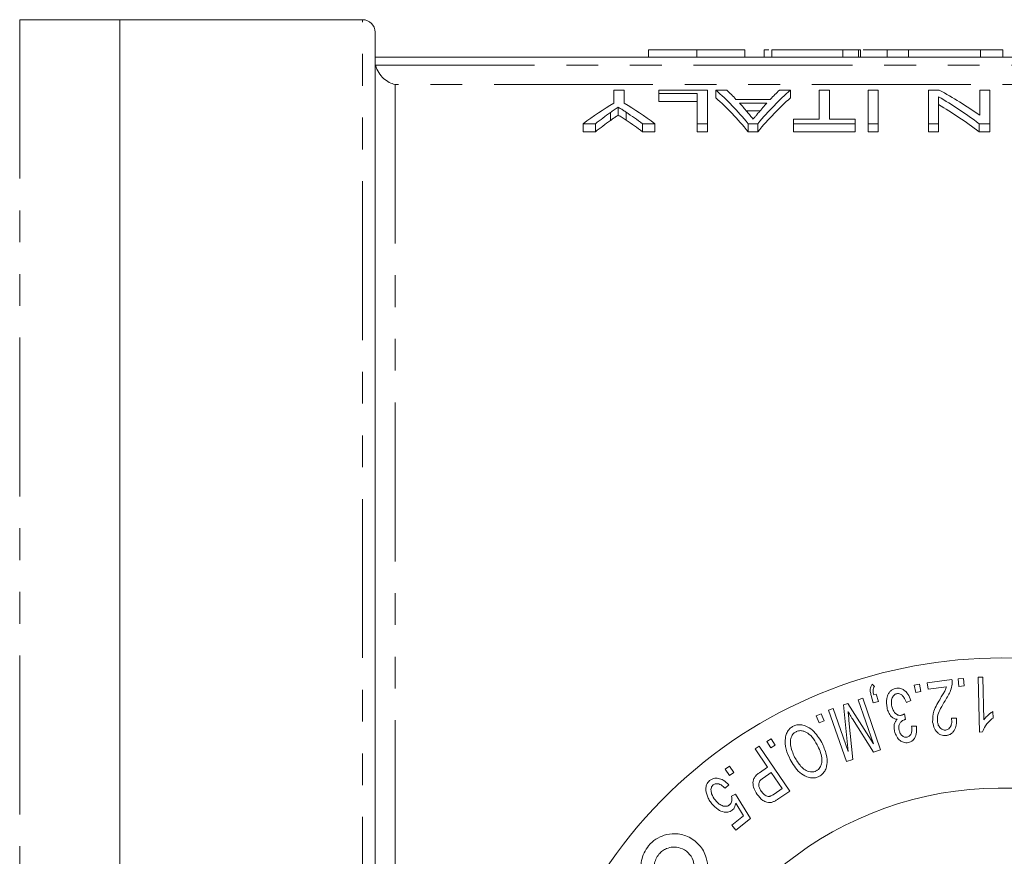
# Model space of a CAD drawing. Units: millimetres. Extents: x 89 to 316, y 18 to 290.
# Drawn here: x 129 to 169, y 74 to 107 of the extents above; entities that cross this region are included whole.
import ezdxf

# ---------------------------------------------------------------- set-up
doc = ezdxf.new("R2010")
doc.units = ezdxf.units.MM
doc.linetypes.add('PHANTOM', pattern=[12.7, 6.35, -1.27, 1.27, -1.27, 1.27, -1.27])

msp = doc.modelspace()

# ---------------------------------------------------------------- linework, layer by layer
at = {"color": 7, "linetype": 'Continuous', "lineweight": 15}
for p, q in [((133.25, 107.488), (129.249, 107.488)), ((142.95, 107.488), (133.25, 107.488)), ((133.25, 18.488), (133.25, 107.488)), ((143.45, 18.988), (143.45, 106.988)), ((154.373, 106.288), (154.373, 105.988)), ((156.296, 106.288), (156.296, 105.988)), ((158.219, 106.288), (158.219, 105.988)), ((158.988, 106.288), (158.988, 105.988)), ((159.296, 106.288), (159.296, 105.988)), ((162.142, 106.288), (159.296, 106.288)), ((162.142, 106.288), (162.142, 105.988)), ((162.758, 106.288), (162.142, 106.288)), ((162.758, 106.288), (162.758, 105.988)), ((162.835, 106.288), (162.758, 106.288)), ((162.835, 106.288), (162.835, 105.988)), ((164.758, 106.288), (163.912, 106.288)), ((163.912, 106.288), (163.912, 105.988)), ((167.633, 106.288), (164.758, 106.288)), ((164.758, 106.288), (164.758, 105.988)), ((167.633, 106.288), (167.633, 105.988)), ((168.527, 106.288), (167.633, 106.288)), ((168.527, 106.288), (168.527, 105.988)), ((193.45, 105.988), (143.45, 105.988)), ((152.988, 104.672), (152.988, 104.157)), ((153.399, 104.672), (152.988, 104.672)), ((153.399, 104.157), (153.399, 104.672)), ((154.783, 104.672), (154.783, 104.539)), ((156.732, 104.672), (154.783, 104.672)), ((156.732, 103.334), (156.732, 104.672)), ((157.501, 104.672), (157.063, 104.672)), ((157.063, 104.672), (157.063, 104.36)), ((160.041, 104.672), (159.604, 104.672)), ((160.041, 104.672), (160.041, 104.36)), ((161.193, 104.672), (161.193, 103.51)), ((161.604, 104.672), (161.193, 104.672)), ((161.604, 103.51), (161.604, 104.672)), ((163.142, 104.672), (163.142, 103.334)), ((163.552, 104.672), (163.142, 104.672)), ((163.552, 103.334), (163.552, 104.672)), ((165.552, 104.672), (165.552, 103.334)), ((165.99, 104.672), (165.552, 104.672)), ((167.604, 104.672), (167.604, 103.672)), ((168.014, 104.672), (167.604, 104.672)), ((168.014, 103.334), (168.014, 104.672)), ((154.783, 104.539), (156.322, 104.539)), ((154.783, 104.539), (154.783, 104.226)), ((156.322, 104.539), (156.322, 103.334)), ((159.238, 104.306), (157.867, 104.306)), ((165.963, 103.334), (165.963, 104.409)), ((153.165, 103.996), (153.165, 103.679)), ((156.322, 104.226), (154.783, 104.226)), ((158.004, 104.158), (159.101, 104.158)), ((152.847, 103.776), (152.847, 103.458)), ((153.48, 103.791), (153.48, 103.472)), ((158.824, 103.843), (158.281, 103.843)), ((160.168, 103.51), (160.168, 103.334)), ((161.193, 103.51), (160.168, 103.51)), ((162.629, 103.51), (161.604, 103.51)), ((162.629, 103.334), (162.629, 103.51)), ((151.758, 103.334), (152.252, 103.334)), ((151.758, 103.334), (151.758, 103.011)), ((152.252, 103.334), (152.252, 103.011)), ((154.135, 103.334), (154.629, 103.334)), ((154.135, 103.334), (154.135, 103.011)), ((154.629, 103.334), (154.629, 103.011)), ((156.322, 103.334), (156.732, 103.334)), ((156.322, 103.334), (156.322, 103.011)), ((156.732, 103.334), (156.732, 103.011)), ((158.359, 103.334), (158.746, 103.334)), ((158.359, 103.334), (158.359, 103.011)), ((158.746, 103.334), (158.746, 103.011)), ((160.168, 103.334), (162.629, 103.334)), ((160.168, 103.334), (160.168, 103.011)), ((162.629, 103.334), (162.629, 103.011)), ((163.142, 103.334), (163.552, 103.334)), ((163.142, 103.334), (163.142, 103.011)), ((163.552, 103.334), (163.552, 103.011)), ((165.552, 103.334), (165.963, 103.334)), ((165.552, 103.334), (165.552, 103.011)), ((165.963, 103.334), (165.963, 103.011)), ((167.576, 103.334), (168.014, 103.334)), ((167.576, 103.334), (167.576, 103.011)), ((168.014, 103.334), (168.014, 103.011)), ((152.252, 103.011), (151.758, 103.011)), ((154.629, 103.011), (154.135, 103.011)), ((156.732, 103.011), (156.322, 103.011)), ((158.746, 103.011), (158.359, 103.011)), ((162.629, 103.011), (160.168, 103.011)), ((163.552, 103.011), (163.142, 103.011)), ((165.963, 103.011), (165.552, 103.011)), ((168.014, 103.011), (167.576, 103.011)), ((165.507, 80.995), (166.495, 81.131)), ((166.749, 81.156), (166.958, 81.174)), ((166.776, 80.851), (166.749, 81.156)), ((166.958, 81.174), (166.985, 80.87)), ((167.543, 81.22), (167.729, 81.224)), ((167.592, 79.03), (167.543, 81.22)), ((167.729, 81.224), (167.767, 79.518)), ((163.313, 80.948), (163.395, 80.852)), ((164.992, 80.905), (165.198, 80.944)), ((165.048, 80.606), (164.992, 80.905)), ((165.254, 80.645), (165.048, 80.606)), ((165.198, 80.944), (165.254, 80.645)), ((165.542, 80.741), (165.507, 80.995)), ((166.275, 80.841), (165.542, 80.741)), ((166.985, 80.87), (166.776, 80.851)), ((162.752, 80.317), (162.934, 80.38)), ((163.355, 78.563), (162.752, 80.317)), ((162.934, 80.38), (163.644, 78.32)), ((163.354, 80.191), (163.268, 80.484)), ((163.557, 80.25), (163.354, 80.191)), ((163.371, 80.514), (163.472, 80.543)), ((163.472, 80.543), (163.557, 80.25)), ((164.85, 80.289), (164.677, 80.211)), ((161.566, 79.909), (161.749, 79.972)), ((162.276, 77.849), (161.566, 79.909)), ((161.749, 79.972), (162.343, 78.248)), ((162.166, 80.115), (162.337, 80.174)), ((162.343, 78.248), (162.166, 80.115)), ((162.337, 80.174), (163.355, 78.563)), ((161.069, 79.676), (161.264, 79.761)), ((161.191, 79.396), (161.069, 79.676)), ((161.386, 79.481), (161.191, 79.396)), ((161.264, 79.761), (161.386, 79.481)), ((162.381, 79.488), (162.531, 77.937)), ((163.358, 78.222), (162.517, 79.563)), ((164.599, 79.76), (164.633, 79.527)), ((166.479, 79.584), (166.672, 79.582)), ((168.131, 79.849), (168.137, 79.59)), ((164.883, 79.269), (165.075, 79.266)), ((159.097, 78.655), (159.277, 78.762)), ((159.277, 78.762), (159.433, 78.499)), ((167.712, 79.033), (167.592, 79.03)), ((158.63, 78.354), (158.796, 78.467)), ((159.127, 77.624), (158.63, 78.354)), ((158.796, 78.467), (160.017, 76.67)), ((159.253, 78.392), (159.097, 78.655)), ((159.433, 78.499), (159.253, 78.392)), ((163.644, 78.32), (163.358, 78.222)), ((162.531, 77.937), (162.276, 77.849)), ((157.433, 77.541), (157.602, 77.664)), ((157.612, 77.296), (157.433, 77.541)), ((157.602, 77.664), (157.781, 77.419)), ((158.805, 77.405), (159.127, 77.624)), ((157.781, 77.419), (157.612, 77.296)), ((159.27, 77.412), (158.947, 77.192)), ((159.707, 76.77), (159.27, 77.412)), ((157.578, 76.923), (157.441, 76.781)), ((159.386, 76.552), (159.707, 76.77)), ((157.688, 76.461), (157.843, 76.545)), ((157.843, 76.545), (158.441, 75.581)), ((160.017, 76.67), (159.544, 76.349)), ((158.163, 75.687), (157.855, 76.194)), ((157.696, 75.305), (158.163, 75.687)), ((158.441, 75.581), (157.858, 75.106)), ((157.858, 75.106), (157.696, 75.305))]:
    msp.add_line(p, q, dxfattribs=at)
at = {"color": 8, "linetype": 'PHANTOM', "lineweight": 0}
for p, q in [((129.249, 107.488), (129.249, 18.488)), ((142.95, 18.488), (142.95, 107.488)), ((143.469, 105.677), (193.431, 105.677)), ((144.25, 104.898), (144.25, 21.078)), ((192.65, 104.898), (144.25, 104.898))]:
    msp.add_line(p, q, dxfattribs=at)
at = {"color": 7, "linetype": 'Continuous', "lineweight": 15}
for centre, radius, start, end in [((142.95, 106.988), 0.5, 0, 90), ((168.45, 62.988), 19, 50.8333, 309.1667), ((168.45, 62.988), 13.8, 29.5918, 330.4082)]:
    msp.add_arc(centre, radius, start, end, dxfattribs=at)
for centre, major_axis, ratio, start_param, end_param in [((153.267, 62.988), (0, 43.3), 0.323918, 5.911656, 6.009105), ((154.022, 62.988), (0, 43.3), 0.296875, 5.97945, 6.009105), ((163.837, 62.988), (0, 43.3), 0.323918, 0.274081, 0.371529), ((163.083, 62.988), (0, 43.3), 0.296875, 0.274081, 0.303735), ((159.892, 62.988), (0, 43.3), 0.520279, 5.933825, 6.009105), ((153.267, 62.988), (0, 43), 0.323918, 5.908936, 6.007142), ((163.837, 62.988), (0, 43), 0.323918, 0.276043, 0.374249), ((159.398, 62.988), (0, 43.3), 0.520279, 5.911656, 5.987488), ((160.15, 62.988), (0, 43.3), 0.533889, 0.314984, 0.371529), ((146.237, 62.988), (0, 43.3), 0.533889, 5.911656, 5.968202), ((154.011, 62.988), (0, 43.3), 0.29771, 5.942654, 5.96826), ((163.091, 62.988), (0, 43.3), 0.297455, 0.314925, 0.341807), ((159.398, 62.988), (0, 43), 0.520279, 5.908936, 5.985362), ((160.133, 62.988), (0, 43.3), 0.50135, 0.342259, 0.371529), ((160.133, 62.988), (0, 43), 0.50135, 0.344746, 0.374249), ((145.752, 62.988), (0, 43.3), 0.53329, 5.911656, 5.941908), ((145.752, 62.988), (0, 43), 0.53329, 5.908936, 5.939429)]:
    msp.add_ellipse(centre, major_axis=major_axis, ratio=ratio, start_param=start_param, end_param=end_param, dxfattribs=at)
for points, knots in [([(156.296, 106.288), (156.219, 106.288), (156.068, 106.288), (155.847, 106.288), (155.638, 106.288), (155.443, 106.288), (155.264, 106.288), (155.104, 106.288), (154.965, 106.288), (154.848, 106.288), (154.746, 106.288), (154.655, 106.288), (154.573, 106.288), (154.515, 106.288), (154.473, 106.288), (154.446, 106.288), (154.423, 106.288), (154.406, 106.288), (154.391, 106.288), (154.38, 106.288), (154.375, 106.288), (154.374, 106.288), (154.373, 106.288)], [0, 0, 0, 0, 0.056724, 0.111437, 0.164368, 0.216435, 0.267641, 0.31736, 0.367473, 0.41821, 0.471404, 0.527966, 0.588061, 0.652134, 0.686345, 0.723264, 0.76261, 0.804739, 0.84943, 0.896711, 0.94689, 1, 1, 1, 1]), ([(158.219, 106.288), (158.218, 106.288), (158.217, 106.288), (158.208, 106.288), (158.191, 106.288), (158.167, 106.288), (158.138, 106.288), (158.1, 106.288), (158.057, 106.288), (158.006, 106.288), (157.95, 106.288), (157.887, 106.288), (157.815, 106.288), (157.739, 106.288), (157.655, 106.288), (157.567, 106.288), (157.47, 106.288), (157.366, 106.288), (157.256, 106.288), (157.139, 106.288), (157.016, 106.288), (156.885, 106.288), (156.747, 106.288), (156.603, 106.288), (156.452, 106.288), (156.349, 106.288), (156.296, 106.288)], [0, 0, 0, 0, 0.063114, 0.123615, 0.180974, 0.235261, 0.287101, 0.336031, 0.382382, 0.426334, 0.468211, 0.50825, 0.546628, 0.58365, 0.618994, 0.653583, 0.687156, 0.720422, 0.75323, 0.78626, 0.819504, 0.853545, 0.888308, 0.923996, 0.96135, 1, 1, 1, 1]), ([(159.178, 106.288), (159.139, 106.288), (158.999, 106.288), (158.993, 106.288), (158.988, 106.288)], [0, 0, 0, 0, 0.278048, 1, 1, 1, 1]), ([(163.95, 106.288), (163.942, 106.288), (163.926, 106.288), (163.76, 106.288), (163.462, 106.288), (163.211, 106.288), (163.006, 106.288), (162.953, 106.288)], [0, 0, 0, 0, 0.315099, 0.629592, 0.786925, 0.943882, 1, 1, 1, 1]), ([(143.469, 105.677), (143.493, 105.566), (143.538, 105.463), (143.65, 105.283), (143.717, 105.205), (143.93, 105.013), (144.091, 104.933), (144.25, 104.898)], [0, 0, 0, 0, 0.25, 0.25, 0.5, 0.5, 1, 1, 1, 1]), ([(152.847, 103.776), (152.9, 103.814), (152.953, 103.851), (153.006, 103.887), (153.032, 103.906), (153.059, 103.924), (153.085, 103.942), (153.112, 103.96), (153.138, 103.978), (153.165, 103.996)], [0, 0, 0, 0, 0.0003695888, 0.0003695888, 0.0003695888, 0.0005543916, 0.0005543916, 0.0005543916, 0.0007391965, 0.0007391965, 0.0007391965, 0.0007391965]), ([(153.165, 103.996), (153.191, 103.979), (153.217, 103.962), (153.243, 103.945), (153.283, 103.92), (153.322, 103.894), (153.362, 103.868), (153.401, 103.843), (153.441, 103.817), (153.48, 103.791)], [0, 0, 0, 0, 0.0001750718, 0.0001750718, 0.0001750718, 0.0004376847, 0.0004376847, 0.0004376847, 0.0007003043, 0.0007003043, 0.0007003043, 0.0007003043]), ([(153.165, 103.679), (153.138, 103.661), (153.112, 103.643), (153.085, 103.624), (153.045, 103.597), (153.005, 103.57), (152.966, 103.542), (152.926, 103.514), (152.887, 103.486), (152.847, 103.458)], [0, 0, 0, 0, 0.0001849215, 0.0001849215, 0.0001849215, 0.000462311, 0.000462311, 0.000462311, 0.0007397092, 0.0007397092, 0.0007397092, 0.0007397092]), ([(153.48, 103.472), (153.428, 103.507), (153.375, 103.542), (153.322, 103.576), (153.296, 103.594), (153.27, 103.611), (153.243, 103.628), (153.217, 103.645), (153.191, 103.662), (153.165, 103.679)], [0, 0, 0, 0, 0.0003503803, 0.0003503803, 0.0003503803, 0.0005255775, 0.0005255775, 0.0005255775, 0.0007007764, 0.0007007764, 0.0007007764, 0.0007007764]), ([(158.552, 103.51), (158.514, 103.56), (158.474, 103.609), (158.435, 103.658), (158.415, 103.682), (158.395, 103.706), (158.375, 103.73), (158.355, 103.754), (158.336, 103.778), (158.316, 103.801)], [0, 0, 0, 0, 0.0004401358, 0.0004401358, 0.0004401358, 0.000660228, 0.000660228, 0.000660228, 0.0008803236, 0.0008803236, 0.0008803236, 0.0008803236]), ([(158.774, 103.783), (158.755, 103.761), (158.737, 103.738), (158.718, 103.716), (158.69, 103.682), (158.663, 103.648), (158.635, 103.614), (158.607, 103.58), (158.58, 103.545), (158.552, 103.51)], [0, 0, 0, 0, 0.0002057382, 0.0002057382, 0.0002057382, 0.0005143598, 0.0005143598, 0.0005143598, 0.0008229955, 0.0008229955, 0.0008229955, 0.0008229955]), ([(166.495, 81.131), (166.498, 81.109), (166.503, 81.067), (166.504, 81.004), (166.5, 80.964), (166.499, 80.944)], [0, 0, 0, 0, 0.355781, 0.67719, 1, 1, 1, 1]), ([(163.268, 80.484), (163.255, 80.54), (163.227, 80.652), (163.224, 80.815), (163.288, 80.91), (163.313, 80.948)], [0, 0, 0, 0, 0.37696, 0.757249, 1, 1, 1, 1]), ([(163.395, 80.852), (163.38, 80.83), (163.343, 80.775), (163.337, 80.656), (163.357, 80.569), (163.371, 80.514)], [0, 0, 0, 0, 0.200567, 0.489283, 1, 1, 1, 1]), ([(163.901, 79.993), (163.883, 80.117), (163.856, 80.307), (163.94, 80.541), (164.031, 80.665), (164.127, 80.739), (164.202, 80.763), (164.239, 80.775)], [0, 0, 0, 0, 0.442683, 0.679556, 0.800849, 0.902364, 1, 1, 1, 1]), ([(164.239, 80.775), (164.276, 80.781), (164.351, 80.793), (164.469, 80.769), (164.61, 80.692), (164.758, 80.531), (164.817, 80.377), (164.85, 80.289)], [0, 0, 0, 0, 0.103573, 0.207809, 0.354889, 0.633551, 1, 1, 1, 1]), ([(166.042, 80.386), (166.078, 80.444), (166.141, 80.547), (166.228, 80.697), (166.259, 80.793), (166.275, 80.841)], [0, 0, 0, 0, 0.387238, 0.691962, 1, 1, 1, 1]), ([(166.499, 80.944), (166.483, 80.859), (166.453, 80.704), (166.346, 80.483), (166.263, 80.348), (166.222, 80.28)], [0, 0, 0, 0, 0.371014, 0.6840084, 1, 1, 1, 1]), ([(164.289, 80.559), (164.269, 80.553), (164.227, 80.54), (164.169, 80.494), (164.107, 80.408), (164.06, 80.249), (164.08, 80.123), (164.092, 80.045)], [0, 0, 0, 0, 0.083284, 0.167012, 0.302096, 0.569294, 1, 1, 1, 1]), ([(164.677, 80.211), (164.648, 80.281), (164.602, 80.388), (164.51, 80.499), (164.433, 80.548), (164.363, 80.57), (164.313, 80.563), (164.289, 80.559)], [0, 0, 0, 0, 0.4374163, 0.6775978, 0.7898763, 0.9031727, 1, 1, 1, 1]), ([(165.724, 79.426), (165.725, 79.575), (165.727, 79.813), (165.891, 80.131), (165.992, 80.301), (166.042, 80.386)], [0, 0, 0, 0, 0.4514034, 0.7244842, 1, 1, 1, 1]), ([(166.222, 80.28), (166.16, 80.178), (166.048, 79.994), (165.916, 79.714), (165.914, 79.537), (165.914, 79.446)], [0, 0, 0, 0, 0.380591, 0.68345, 1, 1, 1, 1]), ([(164.301, 79.537), (164.261, 79.545), (164.172, 79.562), (164.046, 79.662), (163.953, 79.81), (163.917, 79.936), (163.901, 79.993)], [0, 0, 0, 0, 0.152904, 0.345034, 0.704925, 1, 1, 1, 1]), ([(164.092, 80.045), (164.106, 79.996), (164.14, 79.885), (164.227, 79.768), (164.334, 79.707), (164.406, 79.689), (164.456, 79.697), (164.478, 79.701)], [0, 0, 0, 0, 0.298113, 0.676181, 0.792308, 0.909613, 1, 1, 1, 1]), ([(162.343, 79.844), (162.348, 79.802), (162.357, 79.721), (162.37, 79.602), (162.377, 79.526), (162.381, 79.488)], [0, 0, 0, 0, 0.3588922, 0.6794398, 1, 1, 1, 1]), ([(162.517, 79.563), (162.496, 79.597), (162.456, 79.66), (162.398, 79.754), (162.362, 79.814), (162.343, 79.844)], [0, 0, 0, 0, 0.357359, 0.678676, 1, 1, 1, 1]), ([(164.2, 79.059), (164.191, 79.112), (164.17, 79.237), (164.199, 79.408), (164.277, 79.507), (164.301, 79.537)], [0, 0, 0, 0, 0.341954, 0.800402, 1, 1, 1, 1]), ([(164.603, 79.523), (164.575, 79.514), (164.519, 79.496), (164.445, 79.432), (164.381, 79.339), (164.364, 79.219), (164.379, 79.138), (164.387, 79.097)], [0, 0, 0, 0, 0.131738, 0.264341, 0.473854, 0.735037, 1, 1, 1, 1]), ([(164.478, 79.701), (164.489, 79.704), (164.516, 79.712), (164.557, 79.733), (164.585, 79.751), (164.599, 79.76)], [0, 0, 0, 0, 0.24394, 0.617184, 1, 1, 1, 1]), ([(164.633, 79.527), (164.628, 79.527), (164.621, 79.526), (164.611, 79.525), (164.606, 79.524), (164.603, 79.523)], [0, 0, 0, 0, 0.498466, 0.74898, 1, 1, 1, 1]), ([(166.246, 79.11), (166.269, 79.115), (166.315, 79.125), (166.38, 79.165), (166.444, 79.242), (166.495, 79.388), (166.485, 79.508), (166.479, 79.584)], [0, 0, 0, 0, 0.093113, 0.186894, 0.319567, 0.573194, 1, 1, 1, 1]), ([(166.672, 79.582), (166.674, 79.491), (166.679, 79.328), (166.619, 79.129), (166.525, 79.004), (166.429, 78.933), (166.339, 78.902), (166.285, 78.893), (166.272, 78.891)], [0, 0, 0, 0, 0.342996, 0.615559, 0.745812, 0.854696, 0.96399, 1, 1, 1, 1]), ([(168.137, 79.59), (168.078, 79.542), (167.958, 79.446), (167.81, 79.258), (167.747, 79.115), (167.712, 79.033)], [0, 0, 0, 0, 0.29967, 0.599557, 1, 1, 1, 1]), ([(167.767, 79.518), (167.809, 79.569), (167.879, 79.656), (168.004, 79.766), (168.089, 79.821), (168.131, 79.849)], [0, 0, 0, 0, 0.42152, 0.708858, 1, 1, 1, 1]), ([(160.029, 77.934), (159.97, 78.067), (159.851, 78.333), (159.805, 78.693), (159.878, 78.969), (159.966, 79.118), (160.07, 79.215), (160.133, 79.25), (160.152, 79.261)], [0, 0, 0, 0, 0.327845, 0.657951, 0.771611, 0.885984, 0.965141, 1, 1, 1, 1]), ([(160.152, 79.261), (160.2, 79.281), (160.296, 79.321), (160.468, 79.327), (160.695, 79.268), (161.022, 79.048), (161.185, 78.785), (161.292, 78.611)], [0, 0, 0, 0, 0.0836315, 0.1674317, 0.2945231, 0.533676, 1, 1, 1, 1]), ([(161.108, 78.522), (161.047, 78.628), (160.937, 78.821), (160.73, 79), (160.55, 79.075), (160.428, 79.091), (160.327, 79.071), (160.281, 79.049), (160.266, 79.042)], [0, 0, 0, 0, 0.369749, 0.670246, 0.779512, 0.889721, 0.965271, 1, 1, 1, 1]), ([(164.387, 79.097), (164.399, 79.056), (164.424, 78.973), (164.492, 78.886), (164.567, 78.835), (164.634, 78.813), (164.684, 78.821), (164.707, 78.824)], [0, 0, 0, 0, 0.3073363, 0.6172522, 0.7477461, 0.8796166, 1, 1, 1, 1]), ([(164.707, 78.824), (164.726, 78.83), (164.762, 78.842), (164.813, 78.881), (164.864, 78.954), (164.899, 79.09), (164.889, 79.2), (164.883, 79.269)], [0, 0, 0, 0, 0.085667, 0.171333, 0.303003, 0.562135, 1, 1, 1, 1]), ([(165.075, 79.266), (165.08, 79.185), (165.09, 79.023), (165.036, 78.824), (164.934, 78.695), (164.851, 78.637), (164.788, 78.618), (164.762, 78.611)], [0, 0, 0, 0, 0.341257, 0.686228, 0.803207, 0.921365, 1, 1, 1, 1]), ([(166.272, 78.891), (166.232, 78.888), (166.152, 78.882), (166.033, 78.917), (165.902, 79.007), (165.777, 79.179), (165.743, 79.338), (165.724, 79.426)], [0, 0, 0, 0, 0.11063, 0.222177, 0.361281, 0.643715, 1, 1, 1, 1]), ([(165.914, 79.446), (165.923, 79.4), (165.941, 79.308), (166.007, 79.206), (166.083, 79.141), (166.148, 79.112), (166.207, 79.106), (166.237, 79.109), (166.246, 79.11)], [0, 0, 0, 0, 0.29924, 0.600796, 0.731971, 0.864467, 0.957659, 1, 1, 1, 1]), ([(160.266, 79.042), (160.235, 79.022), (160.172, 78.984), (160.099, 78.889), (160.039, 78.731), (160.032, 78.416), (160.138, 78.185), (160.211, 78.026)], [0, 0, 0, 0, 0.075066, 0.150554, 0.260757, 0.49177, 1, 1, 1, 1]), ([(164.762, 78.611), (164.726, 78.605), (164.652, 78.594), (164.532, 78.622), (164.394, 78.699), (164.269, 78.85), (164.224, 78.986), (164.2, 79.059)], [0, 0, 0, 0, 0.110259, 0.220991, 0.393644, 0.677661, 1, 1, 1, 1]), ([(161.068, 77.475), (161.099, 77.495), (161.163, 77.534), (161.239, 77.635), (161.299, 77.792), (161.307, 78.117), (161.191, 78.353), (161.108, 78.522)], [0, 0, 0, 0, 0.073629, 0.147318, 0.26693, 0.475577, 1, 1, 1, 1]), ([(161.292, 78.611), (161.363, 78.456), (161.49, 78.179), (161.523, 77.808), (161.46, 77.549), (161.374, 77.396), (161.264, 77.3), (161.2, 77.264), (161.182, 77.255)], [0, 0, 0, 0, 0.370444, 0.663784, 0.775134, 0.887736, 0.968624, 1, 1, 1, 1]), ([(161.182, 77.255), (161.136, 77.235), (161.043, 77.196), (160.869, 77.188), (160.64, 77.244), (160.305, 77.473), (160.14, 77.748), (160.029, 77.934)], [0, 0, 0, 0, 0.078556, 0.15716, 0.28912, 0.520761, 1, 1, 1, 1]), ([(160.211, 78.026), (160.286, 77.896), (160.395, 77.708), (160.617, 77.513), (160.786, 77.435), (160.934, 77.431), (161.013, 77.449), (161.054, 77.468), (161.068, 77.475)], [0, 0, 0, 0, 0.43253, 0.631674, 0.833158, 0.90715, 0.968326, 1, 1, 1, 1]), ([(156.815, 77.09), (156.848, 77.112), (156.912, 77.158), (157.034, 77.19), (157.192, 77.181), (157.392, 77.1), (157.509, 76.988), (157.578, 76.923)], [0, 0, 0, 0, 0.109038, 0.21858, 0.365748, 0.632453, 1, 1, 1, 1]), ([(158.708, 76.54), (158.666, 76.612), (158.582, 76.754), (158.532, 76.963), (158.562, 77.139), (158.637, 77.264), (158.725, 77.348), (158.788, 77.393), (158.805, 77.405)], [0, 0, 0, 0, 0.285305, 0.572279, 0.702077, 0.812144, 0.947563, 1, 1, 1, 1]), ([(158.947, 77.192), (158.913, 77.166), (158.854, 77.122), (158.797, 77.041), (158.77, 76.951), (158.784, 76.816), (158.838, 76.725), (158.874, 76.664)], [0, 0, 0, 0, 0.16977, 0.289555, 0.409765, 0.601442, 1, 1, 1, 1]), ([(156.676, 76.632), (156.67, 76.673), (156.657, 76.764), (156.675, 76.897), (156.736, 77.016), (156.79, 77.066), (156.815, 77.09)], [0, 0, 0, 0, 0.27937, 0.624142, 0.820657, 1, 1, 1, 1]), ([(156.955, 76.918), (156.939, 76.903), (156.907, 76.872), (156.876, 76.804), (156.861, 76.695), (156.896, 76.507), (156.987, 76.383), (157.045, 76.302)], [0, 0, 0, 0, 0.074864, 0.150231, 0.266996, 0.522619, 1, 1, 1, 1]), ([(157.441, 76.781), (157.388, 76.831), (157.311, 76.901), (157.18, 76.96), (157.089, 76.973), (157.008, 76.955), (156.973, 76.93), (156.955, 76.918)], [0, 0, 0, 0, 0.432232, 0.624355, 0.818331, 0.909332, 1, 1, 1, 1]), ([(156.908, 76.159), (156.87, 76.209), (156.799, 76.303), (156.718, 76.461), (156.69, 76.575), (156.676, 76.632)], [0, 0, 0, 0, 0.362263, 0.678475, 1, 1, 1, 1]), ([(157.609, 76.122), (157.626, 76.139), (157.661, 76.173), (157.695, 76.248), (157.711, 76.348), (157.696, 76.419), (157.688, 76.461)], [0, 0, 0, 0, 0.1661748, 0.3339434, 0.6108821, 1, 1, 1, 1]), ([(159.342, 76.237), (159.3, 76.225), (159.216, 76.201), (159.073, 76.222), (158.884, 76.322), (158.778, 76.454), (158.708, 76.54)], [0, 0, 0, 0, 0.138036, 0.276496, 0.522822, 1, 1, 1, 1]), ([(158.874, 76.664), (158.905, 76.624), (158.967, 76.543), (159.076, 76.471), (159.172, 76.455), (159.211, 76.461), (159.222, 76.463)], [0, 0, 0, 0, 0.383889, 0.770924, 0.937298, 1, 1, 1, 1]), ([(159.222, 76.463), (159.236, 76.468), (159.265, 76.477), (159.306, 76.501), (159.347, 76.525), (159.373, 76.543), (159.386, 76.552)], [0, 0, 0, 0, 0.249317, 0.498828, 0.749029, 1, 1, 1, 1]), ([(159.544, 76.349), (159.528, 76.338), (159.496, 76.317), (159.43, 76.276), (159.377, 76.252), (159.342, 76.237)], [0, 0, 0, 0, 0.2490383, 0.4982027, 1, 1, 1, 1]), ([(157.72, 75.907), (157.691, 75.887), (157.633, 75.846), (157.516, 75.82), (157.345, 75.834), (157.115, 75.934), (156.983, 76.077), (156.908, 76.159)], [0, 0, 0, 0, 0.08722, 0.17473, 0.318006, 0.609234, 1, 1, 1, 1]), ([(157.045, 76.302), (157.093, 76.249), (157.179, 76.154), (157.318, 76.078), (157.433, 76.058), (157.512, 76.067), (157.572, 76.094), (157.599, 76.115), (157.609, 76.122)], [0, 0, 0, 0, 0.357803, 0.644855, 0.761144, 0.878449, 0.959149, 1, 1, 1, 1]), ([(157.855, 76.194), (157.851, 76.164), (157.843, 76.101), (157.809, 76.009), (157.761, 75.942), (157.729, 75.914), (157.72, 75.907)], [0, 0, 0, 0, 0.301171, 0.652218, 0.901629, 1, 1, 1, 1]), ([(156.068, 72.485), (156.153, 72.542), (156.324, 72.657), (156.529, 72.909), (156.678, 73.215), (156.753, 73.601), (156.691, 74.079), (156.424, 74.547), (155.978, 74.875), (155.477, 74.992), (155.031, 74.934), (154.663, 74.764), (154.376, 74.51), (154.184, 74.204), (154.078, 73.883), (154.074, 73.677), (154.073, 73.569)], [0, 0, 0, 0, 0.0485528, 0.097353, 0.1436309, 0.2063684, 0.2944336, 0.4162315, 0.5404173, 0.6445045, 0.7205629, 0.7804001, 0.8406238, 0.8923527, 0.9431217, 1, 1, 1, 1]), ([(154.604, 73.595), (154.604, 73.643), (154.604, 73.757), (154.656, 73.951), (154.773, 74.144), (154.929, 74.289), (155.121, 74.394), (155.372, 74.449), (155.68, 74.407), (155.973, 74.229), (156.157, 73.951), (156.211, 73.66), (156.18, 73.423), (156.094, 73.224), (155.965, 73.056), (155.856, 72.982), (155.801, 72.945)], [0, 0, 0, 0, 0.042634, 0.101108, 0.159954, 0.210672, 0.261026, 0.334075, 0.433901, 0.562785, 0.69288, 0.779856, 0.844524, 0.896188, 0.948081, 1, 1, 1, 1])]:
    msp.add_open_spline(points, degree=3, knots=knots, dxfattribs=at)

doc.saveas('drawing.dxf')
